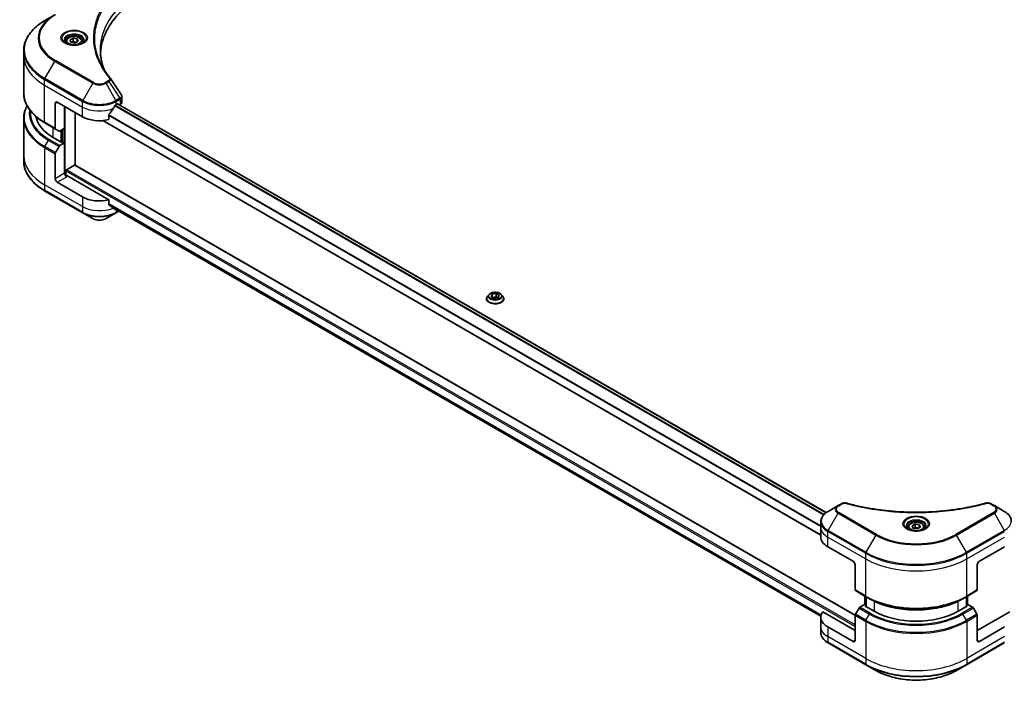
# Model space of a CAD drawing. Units: millimetres. Extents: x 0 to 10617, y 0 to 2108.
# Drawn here: x 197 to 528, y 292 to 515 of the extents above; entities that cross this region are included whole.
import ezdxf

# ---------------------------------------------------------------- set-up
doc = ezdxf.new("R2010")
doc.units = ezdxf.units.MM
doc.layers.add('Visible (ISO)', color=7, linetype='Continuous', lineweight=35)
doc.layers.add('Visible Narrow (ISO)', color=7, linetype='Continuous', lineweight=25)

msp = doc.modelspace()

# ---------------------------------------------------------------- linework, layer by layer
at = {"layer": 'Visible (ISO)'}
for p, q in [((208.7168, 516.2627), (205.3883, 514.341)), ((212.4343, 507.341), (212.4343, 506.721)), ((213.7901, 507.8017), (214.8107, 508.3909)), ((214.1637, 506.9967), (213.7901, 507.8017)), ((215.5578, 506.781), (214.1637, 506.9967)), ((214.8107, 508.3909), (216.2049, 508.1752)), ((214.8107, 507.3295), (214.8107, 508.3909)), ((216.5785, 507.3703), (215.5578, 506.781)), ((216.2049, 508.1752), (216.5785, 507.3703)), ((216.2049, 507.1546), (216.2049, 508.1752)), ((217.9343, 507.341), (217.9343, 506.721)), ((198.2553, 502.442), (198.2553, 504.3142)), ((198.2553, 489.9555), (198.2553, 502.442)), ((208.8203, 486.5204), (208.8203, 478.1163)), ((209.5274, 486.9286), (218.0127, 482.0296)), ((229.3264, 486.1121), (229.8214, 486.3979)), ((229.7678, 486.367), (467.7552, 348.9649)), ((230.0335, 486.2754), (230.0335, 486.2136)), ((231.2178, 486.8659), (231.2178, 488.764)), ((212.0023, 478.1513), (212.0023, 485.4997)), ((215.5378, 465.7603), (215.5378, 483.4585)), ((230.4749, 485.9587), (230.632, 486.0494)), ((198.2553, 481.4523), (198.2553, 468.9657)), ((205.3883, 479.9286), (208.9239, 477.8874)), ((224.7708, 480.7208), (465.9854, 341.4555)), ((226.7923, 481.0432), (226.7923, 482.5875)), ((210.131, 477.1904), (208.9239, 477.8874)), ((212.0023, 478.1513), (210.381, 477.2152)), ((211.2952, 477.743), (211.2952, 473.4972)), ((211.0831, 473.3748), (208.1132, 475.0894)), ((210.381, 472.3162), (212.0023, 473.2523)), ((211.4366, 473.5789), (211.0831, 473.3748)), ((212.0023, 473.2523), (211.4366, 473.5789)), ((212.0023, 473.2523), (212.0023, 463.0461)), ((208.9239, 469.9615), (210.131, 472.0523)), ((198.2553, 468.9657), (198.2553, 467.0935)), ((208.8203, 461.209), (208.8203, 469.6131)), ((212.3558, 462.3141), (212.3558, 463.8218)), ((212.568, 464.1892), (215.3257, 465.7813)), ((477.5215, 314.504), (215.4757, 465.7962)), ((218.0127, 455.0852), (209.5274, 459.9842)), ((226.7923, 454.0988), (212.7094, 462.2296)), ((205.3883, 457.0667), (218.1163, 449.7182)), ((226.7923, 452.5545), (226.7923, 454.0988)), ((228.0967, 451.4811), (466.0017, 314.1265)), ((229.2229, 449.7182), (230.1864, 450.2745)), ((218.1163, 449.7182), (221.4447, 447.7966)), ((225.8944, 447.7966), (229.2229, 449.7182)), ((353.7056, 420.874), (353.7056, 420.9073)), ((354.5548, 422.3106), (354.0588, 421.7572)), ((355.2235, 421.532), (355.5542, 422.3431)), ((356.2749, 420.961), (355.2235, 421.532)), ((355.5542, 422.3431), (356.9363, 422.5833)), ((355.5542, 422.3431), (355.5542, 421.3524)), ((355.6529, 421.2988), (356.9363, 421.5219)), ((357.657, 421.2012), (356.2749, 420.961)), ((356.9363, 422.5833), (357.9877, 422.0124)), ((356.9363, 422.5833), (356.9363, 421.5219)), ((356.9363, 421.5219), (357.5584, 421.1841)), ((357.9877, 422.0124), (357.657, 421.2012)), ((358.6564, 422.3106), (359.1525, 421.7572)), ((359.5056, 420.874), (359.5056, 420.9073)), ((471.7605, 351.3304), (468.4321, 349.4087)), ((472.706, 351.8763), (471.7605, 351.3304)), ((524.2935, 351.3304), (523.348, 351.8763)), ((527.6219, 349.4087), (524.2935, 351.3304)), ((465.9854, 344.0417), (465.9854, 345.9138)), ((465.9854, 340.7757), (465.9854, 344.0417)), ((495.277, 344.0417), (495.277, 343.4217)), ((496.6328, 344.5023), (497.6534, 345.0916)), ((497.0064, 343.6974), (496.6328, 344.5023)), ((497.6534, 345.0916), (499.0476, 344.8759)), ((497.6534, 344.0302), (497.6534, 345.0916)), ((499.4212, 344.071), (498.4006, 343.4817)), ((499.0476, 344.8759), (499.4212, 344.071)), ((499.0476, 343.8553), (499.0476, 344.8759)), ((500.777, 344.0417), (500.777, 343.4217)), ((498.4006, 343.4817), (497.0064, 343.6974)), ((468.3285, 337.5097), (476.8138, 332.6108)), ((519.2402, 332.6108), (527.7255, 337.5097)), ((477.5209, 331.386), (477.5209, 322.9819)), ((518.5331, 331.386), (518.5331, 322.9819)), ((477.6244, 322.753), (481.16, 320.7118)), ((480.8271, 318.0462), (480.8271, 320.9039)), ((514.894, 320.7118), (518.4295, 322.753)), ((515.2268, 320.9039), (515.2268, 318.0462)), ((480.7029, 318.1179), (479.0815, 317.1819)), ((481.1807, 317.8421), (480.7029, 318.1179)), ((480.915, 317.5872), (481.1807, 317.7406)), ((483.8848, 315.8726), (480.915, 317.5872)), ((481.16, 320.7118), (482.3671, 320.0148)), ((481.1807, 320.6998), (481.1807, 317.4338)), ((515.139, 317.5872), (512.1691, 315.8726)), ((514.894, 320.7118), (513.6869, 320.0148)), ((514.8733, 317.4338), (514.8733, 320.6998)), ((515.3511, 318.1179), (514.8733, 317.8421)), ((514.8733, 317.7406), (515.139, 317.5872)), ((516.9724, 317.1819), (515.3511, 318.1179)), ((477.5209, 309.3406), (466.62, 315.6342)), ((477.5209, 306.0746), (477.5209, 314.4787)), ((478.8315, 316.918), (477.6244, 314.8272)), ((518.4295, 314.8272), (517.2224, 316.918)), ((529.434, 315.6342), (518.5331, 309.3406)), ((518.5331, 306.0746), (518.5331, 314.4787)), ((465.9854, 313.8313), (465.9854, 310.5653)), ((465.9854, 310.5653), (465.9854, 308.6932)), ((476.8138, 305.6664), (468.3285, 310.5653)), ((527.7255, 310.5653), (519.2402, 305.6664)), ((468.4321, 305.1983), (481.16, 297.8499)), ((514.894, 297.8499), (527.6219, 305.1983)), ((481.16, 297.8499), (484.4884, 295.9282)), ((511.5656, 295.9282), (514.894, 297.8499))]:
    msp.add_line(p, q, dxfattribs=at)
for centre, major_axis, ratio, start_param, end_param in [((275.9955, 502.442), (-52, 0), 0.57735027, 5.7600423, 6.25033406), ((226.0512, 494.1931), (1.4852, 0.3953), 0.82744179, 0.27049221, 0.36261393), ((209.5274, 486.1121), (-0.5, 0.866), 0.57735027, 5.49778714, 7.06858347), ((229.8214, 486.1529), (0.15, 0.2598), 0.57735027, 5.49778714, 7.06858347), ((229.2178, 486.8659), (2, 0), 0.57735027, 5.49778714, 6.28318531), ((223.6696, 489.868), (-5.439, -11.2199), 0.5228786, 1.15795131, 1.36554168), ((223.6696, 489.868), (-5.439, -11.2199), 0.5228786, 1.36554168, 1.45917851), ((223.6696, 489.3781), (8, 0), 0.57735027, 5.45283607, 5.49778714), ((222.2553, 483.2544), (-20, 0), 0.57735027, 0.10340976, 0.78539816), ((223.6696, 485.2956), (8, 0), 0.57735027, 3.92699082, 5.11339037), ((209.1739, 478.3204), (-0.25, -0.433), 0.57735027, 5.49778714, 6.28318531), ((210.381, 477.6235), (-0.25, -0.433), 0.57735027, 0, 0.78539816), ((209.1739, 469.8172), (0.25, 0.433), 0.57735027, 1.57079633, 2.35619449), ((210.381, 471.908), (0.25, 0.433), 0.57735027, 0.78539816, 1.57079633), ((212.7094, 462.6378), (-0.5, 0.866), 0.57735027, 0.78539816, 2.35619449), ((212.568, 463.9442), (-0.15, -0.2598), 0.57735027, 3.92699082, 5.49778714), ((215.3257, 465.5364), (0.15, 0.2598), 0.57735027, 0, 0.78539816), ((209.5274, 460.8007), (0.5, -0.866), 0.57735027, 3.92699082, 5.49778714), ((212.3558, 462.0255), (0.5, 0), 0.57735027, 0.78539816, 1.81411083), ((223.6696, 458.3512), (-8, 0), 0.57735027, 0.78539816, 1.97179772), ((223.6696, 453.7788), (-7.9882, 5.5845), 0.07779162, 4.1487695, 4.35635987), ((223.6696, 453.7788), (-7.9882, 5.5845), 0.07779162, 4.05513267, 4.1487695), ((223.6696, 454.2687), (-8, 0), 0.57735027, 2.31124341, 2.3207181), ((473.9854, 340.7757), (-8, 0), 0.57735027, 0, 0.78539816), ((476.8138, 331.7943), (-0.5, 0.866), 0.57735027, 3.92699082, 5.49778714), ((519.2402, 331.7943), (-0.5, -0.866), 0.57735027, 3.92699082, 5.49778714), ((477.8744, 323.186), (-0.25, -0.433), 0.57735027, 5.49778714, 6.28318531), ((518.1795, 323.186), (0.25, -0.433), 0.57735027, 0, 0.78539816), ((473.9854, 313.8313), (-8, 0), 0.57735027, 5.88218392, 7.06858347), ((477.8744, 314.6829), (-0.25, -0.433), 0.57735027, 4.71238898, 5.49778714), ((479.0815, 316.7736), (-0.25, -0.433), 0.57735027, 3.92699082, 4.71238898), ((498.027, 324.0375), (-20, 0), 0.57735027, 0.78539816, 2.35619449), ((516.9724, 316.7736), (-0.25, 0.433), 0.57735027, 4.71238898, 5.49778714), ((518.1795, 314.6829), (-0.25, 0.433), 0.57735027, 3.92699082, 4.71238898), ((476.8138, 306.4829), (0.5, -0.866), 0.57735027, 5.49778714, 7.06858347), ((519.2402, 306.4829), (-0.5, -0.866), 0.57735027, 5.49778714, 7.06858347)]:
    msp.add_ellipse(centre, major_axis=major_axis, ratio=ratio, start_param=start_param, end_param=end_param, dxfattribs=at)
for points, knots in [([(205.3883, 514.341), (204.4986, 513.8274), (203.6766, 513.272), (202.1881, 512.0891), (201.5217, 511.4617), (200.3619, 510.1476), (199.8687, 509.4609), (199.0709, 508.0433), (198.7664, 507.3123), (198.3586, 505.8256), (198.2553, 505.0699), (198.2553, 504.3142)], [1.570796327, 1.570796327, 1.570796327, 1.570796327, 1.727875959, 1.727875959, 1.884955592, 1.884955592, 2.042035225, 2.042035225, 2.199114858, 2.199114858, 2.35619449, 2.35619449, 2.35619449, 2.35619449]), ([(212.5585, 506.626), (212.5248, 506.6501), (212.4925, 506.6745), (212.3671, 506.7741), (212.2858, 506.8512), (212.15, 507.005), (212.0955, 507.0817), (212.0115, 507.231), (211.9819, 507.3035), (211.9433, 507.444), (211.9343, 507.5122), (211.9343, 507.5802)], [3.247221149, 3.247221149, 3.247221149, 3.247221149, 3.298672286, 3.298672286, 3.455751919, 3.455751919, 3.612831552, 3.612831552, 3.769911184, 3.769911184, 3.926990817, 3.926990817, 3.926990817, 3.926990817]), ([(212.2826, 506.7709), (212.5592, 506.6113), (212.8859, 506.4711), (213.6106, 506.2498), (214.0091, 506.1692), (214.837, 506.0801), (215.2665, 506.0723), (216.108, 506.1313), (216.52, 506.1983), (217.2792, 506.3975), (217.6269, 506.5292), (217.9808, 506.7119), (218.0342, 506.7411), (218.0859, 506.7709)], [3.14159265, 3.14159265, 3.14159265, 3.14159265, 3.4403958, 3.4403958, 3.74272298, 3.74272298, 4.04794488, 4.04794488, 4.35345517, 4.35345517, 4.65653194, 4.65653194, 4.71238898, 4.71238898, 4.71238898, 4.71238898]), ([(212.4343, 507.341), (212.4343, 507.5124), (212.4747, 507.683), (212.6299, 508.0122), (212.7499, 508.1685), (213.0662, 508.4629), (213.2709, 508.5963), (213.7394, 508.8183), (214.0051, 508.9052), (214.5645, 509.0225), (214.8577, 509.0533), (215.4442, 509.0575), (215.7372, 509.0312), (216.2973, 508.9233), (216.5642, 508.8415), (217.0475, 508.6259), (217.2635, 508.4917), (217.6142, 508.1786), (217.7514, 508.0001), (217.9002, 507.6558), (217.9343, 507.4987), (217.9343, 507.341)], [2.35619449, 2.35619449, 2.35619449, 2.35619449, 2.62198886, 2.62198886, 2.91161337, 2.91161337, 3.23970828, 3.23970828, 3.57841915, 3.57841915, 3.91455234, 3.91455234, 4.24911174, 4.24911174, 4.58502719, 4.58502719, 4.92367944, 4.92367944, 5.25327908, 5.25327908, 5.49778714, 5.49778714, 5.49778714, 5.49778714]), ([(218.4343, 507.5802), (218.4343, 507.5122), (218.4252, 507.444), (218.3866, 507.3035), (218.357, 507.231), (218.273, 507.0817), (218.2186, 507.005), (218.0828, 506.8512), (218.0014, 506.7741), (217.8761, 506.6745), (217.8438, 506.6501), (217.8101, 506.626)], [0.785398163, 0.785398163, 0.785398163, 0.785398163, 0.942477796, 0.942477796, 1.099557429, 1.099557429, 1.256637061, 1.256637061, 1.413716694, 1.413716694, 1.465167832, 1.465167832, 1.465167832, 1.465167832]), ([(225.2894, 497.8131), (225.2799, 497.8369), (225.2705, 497.8607), (225.0507, 498.42), (224.8663, 498.9585), (224.5499, 500.0399), (224.418, 500.5828), (224.2068, 501.6715), (224.1276, 502.2173), (224.0219, 503.3102), (223.9955, 503.8574), (223.9955, 504.4047)], [1.55499619, 1.55499619, 1.55499619, 1.55499619, 1.56799787, 1.56799787, 1.86071038, 1.86071038, 2.15342288, 2.15342288, 2.44613539, 2.44613539, 2.73884789, 2.73884789, 2.73884789, 2.73884789]), ([(224.4766, 499.2221), (224.6297, 498.9336), (224.7902, 498.6463), (225.126, 498.0744), (225.3013, 497.7897), (225.6665, 497.2231), (225.8565, 496.9413), (226.2509, 496.3807), (226.4554, 496.1019), (226.8788, 495.5478), (227.0942, 495.2768), (227.3237, 494.9986)], [4.024932757, 4.024932757, 4.024932757, 4.024932757, 4.185188705, 4.185188705, 4.345444652, 4.345444652, 4.5057006, 4.5057006, 4.665956547, 4.665956547, 4.826212494, 4.826212494, 4.826212494, 4.826212494]), ([(205.3883, 479.9286), (204.4986, 480.4423), (203.6766, 480.9977), (202.1881, 482.1805), (201.5217, 482.8079), (200.3619, 484.122), (199.8687, 484.8088), (199.0709, 486.2264), (198.7664, 486.9574), (198.3586, 488.4441), (198.2553, 489.1997), (198.2553, 489.9555)], [3.141592654, 3.141592654, 3.141592654, 3.141592654, 3.298672286, 3.298672286, 3.455751919, 3.455751919, 3.612831552, 3.612831552, 3.769911184, 3.769911184, 3.926990817, 3.926990817, 3.926990817, 3.926990817]), ([(230.9979, 489.4524), (231.0243, 489.4125), (231.049, 489.3713), (231.094, 489.2862), (231.1144, 489.2424), (231.1504, 489.1521), (231.1659, 489.1057), (231.1913, 489.0108), (231.2011, 488.9623), (231.2144, 488.8639), (231.2178, 488.814), (231.2178, 488.764)], [0.0140408951, 0.0140408951, 0.0140408951, 0.0140408951, 0.027014678, 0.027014678, 0.0399884609, 0.0399884609, 0.0529622438, 0.0529622438, 0.0659360267, 0.0659360267, 0.0789098096, 0.0789098096, 0.0789098096, 0.0789098096]), ([(199.3674, 485.7039), (199.0184, 485.0535), (198.7486, 484.3854), (198.3586, 482.9637), (198.2553, 482.208), (198.2553, 481.4523)], [3.626556533, 3.626556533, 3.626556533, 3.626556533, 3.769911184, 3.769911184, 3.926990817, 3.926990817, 3.926990817, 3.926990817]), ([(229.0665, 485.9687), (229.0386, 485.954), (229.0087, 485.9322), (228.9533, 485.8788), (228.9279, 485.8471), (228.9029, 485.8077), (228.8983, 485.8), (228.8938, 485.792)], [0.1356732242, 0.1356732242, 0.1356732242, 0.1356732242, 0.1469944231, 0.1469944231, 0.158315622, 0.158315622, 0.1609890322, 0.1609890322, 0.1609890322, 0.1609890322]), ([(226.8611, 482.7614), (226.8425, 482.7382), (226.8263, 482.7124), (226.7997, 482.6526), (226.7923, 482.6182), (226.7923, 482.5875)], [-0.0201836507, -0.0201836507, -0.0201836507, -0.0201836507, -0.0112759257, -0.0112759257, 0, 0, 0, 0]), ([(205.3883, 457.0667), (204.4986, 457.5804), (203.6766, 458.1358), (202.1881, 459.3186), (201.5217, 459.946), (200.3619, 461.2601), (199.8687, 461.9468), (199.0709, 463.3645), (198.7664, 464.0955), (198.3586, 465.5822), (198.2553, 466.3378), (198.2553, 467.0935)], [1.570796327, 1.570796327, 1.570796327, 1.570796327, 1.727875959, 1.727875959, 1.884955592, 1.884955592, 2.042035225, 2.042035225, 2.199114858, 2.199114858, 2.35619449, 2.35619449, 2.35619449, 2.35619449]), ([(226.7923, 452.5545), (226.7923, 452.5233), (226.8, 452.4921), (226.8269, 452.4457), (226.8429, 452.4284), (226.8611, 452.4148)], [0.093260715, 0.093260715, 0.093260715, 0.093260715, 0.1047444472, 0.1047444472, 0.1134564756, 0.1134564756, 0.1134564756, 0.1134564756]), ([(228.8938, 450.8589), (228.8983, 450.8554), (228.9029, 450.8523), (228.9279, 450.8379), (228.9533, 450.8318), (229.0087, 450.8352), (229.0386, 450.8446), (229.0665, 450.8593)], [0.1103900742, 0.1103900742, 0.1103900742, 0.1103900742, 0.1130634845, 0.1130634845, 0.1243846834, 0.1243846834, 0.1357058823, 0.1357058823, 0.1357058823, 0.1357058823]), ([(221.4447, 447.7966), (221.6908, 447.6545), (221.9663, 447.5399), (222.5547, 447.3668), (222.8676, 447.3084), (223.5066, 447.25), (223.8325, 447.25), (224.4715, 447.3084), (224.7844, 447.3668), (225.3728, 447.5399), (225.6483, 447.6545), (225.8944, 447.7966)], [4.71238898, 4.71238898, 4.71238898, 4.71238898, 5.02654825, 5.02654825, 5.34070751, 5.34070751, 5.65486678, 5.65486678, 5.96902604, 5.96902604, 6.28318531, 6.28318531, 6.28318531, 6.28318531]), ([(354.0588, 421.7572), (354.0141, 421.7074), (353.9731, 421.6558), (353.8992, 421.5496), (353.8662, 421.4949), (353.809, 421.3827), (353.7847, 421.3253), (353.7455, 421.2083), (353.7306, 421.1488), (353.7107, 421.0286), (353.7056, 420.9679), (353.7056, 420.9073)], [0.277204887, 0.277204887, 0.277204887, 0.277204887, 0.372718209, 0.372718209, 0.468231532, 0.468231532, 0.563744854, 0.563744854, 0.659258177, 0.659258177, 0.754771499, 0.754771499, 0.754771499, 0.754771499]), ([(353.7056, 420.874), (353.7056, 420.6952), (353.7527, 420.5169), (353.9356, 420.1752), (354.0746, 420.0126), (354.4332, 419.7176), (354.656, 419.5865), (355.1599, 419.3725), (355.4413, 419.2899), (356.0328, 419.1811), (356.3429, 419.1548), (356.9611, 419.1606), (357.2692, 419.1926), (357.8535, 419.3122), (358.1296, 419.3998), (358.6226, 419.6232), (358.8393, 419.7591), (359.1889, 420.0676), (359.3225, 420.2401), (359.4715, 420.5693), (359.5056, 420.7215), (359.5056, 420.874)], [0.7547715, 0.7547715, 0.7547715, 0.7547715, 1.05448208, 1.05448208, 1.36689306, 1.36689306, 1.6913861, 1.6913861, 2.01711404, 2.01711404, 2.34186451, 2.34186451, 2.66621937, 2.66621937, 2.99105346, 2.99105346, 3.31685086, 3.31685086, 3.64076591, 3.64076591, 3.89636415, 3.89636415, 3.89636415, 3.89636415]), ([(358.6564, 422.3106), (358.5337, 422.4475), (358.3779, 422.5676), (358.0102, 422.7744), (357.796, 422.8595), (357.3363, 422.9837), (357.0909, 423.023), (356.5935, 423.0532), (356.3417, 423.0443), (355.8543, 422.9794), (355.6189, 422.9234), (355.1862, 422.7674), (354.9891, 422.6672), (354.7214, 422.4754), (354.6316, 422.3963), (354.5548, 422.3106)], [4.37393076, 4.37393076, 4.37393076, 4.37393076, 4.69494369, 4.69494369, 5.02937229, 5.02937229, 5.36244974, 5.36244974, 5.69376318, 5.69376318, 6.02549909, 6.02549909, 6.35947706, 6.35947706, 6.56039019, 6.56039019, 6.56039019, 6.56039019]), ([(359.5056, 420.9073), (359.5056, 420.9679), (359.5006, 421.0286), (359.4807, 421.1488), (359.4657, 421.2083), (359.4266, 421.3253), (359.4023, 421.3827), (359.3451, 421.4949), (359.3121, 421.5496), (359.2381, 421.6558), (359.1972, 421.7074), (359.1525, 421.7572)], [3.896364153, 3.896364153, 3.896364153, 3.896364153, 3.991877475, 3.991877475, 4.087390797, 4.087390797, 4.18290412, 4.18290412, 4.278417442, 4.278417442, 4.373930765, 4.373930765, 4.373930765, 4.373930765]), ([(472.706, 351.8763), (472.823, 351.9438), (472.9481, 352.0008), (473.2111, 352.0954), (473.3489, 352.133), (473.6327, 352.1887), (473.7789, 352.2068), (474.0748, 352.2223), (474.2245, 352.2197), (474.5227, 352.1917), (474.6711, 352.1664), (474.8165, 352.1264)], [0, 0, 0, 0, 0.037500483, 0.037500483, 0.075000966, 0.075000966, 0.11250145, 0.11250145, 0.150001933, 0.150001933, 0.187502416, 0.187502416, 0.187502416, 0.187502416]), ([(474.8165, 352.1264), (475.5424, 351.9267), (476.2671, 351.7384), (477.7393, 351.3786), (478.4824, 351.2081), (479.9811, 350.8863), (480.7368, 350.735), (482.2591, 350.4521), (483.0258, 350.3203), (484.5687, 350.0767), (485.3449, 349.9647), (486.9052, 349.7609), (487.6894, 349.669), (489.2641, 349.5054), (490.0546, 349.4338), (491.6406, 349.3108), (492.4359, 349.2595), (494.0298, 349.1774), (494.8284, 349.1466), (496.4271, 349.1055), (497.2272, 349.0952), (498.8275, 349.0952), (499.6276, 349.1055), (501.2263, 349.1466), (502.0247, 349.1774), (503.6185, 349.2595), (504.4138, 349.3108), (505.9996, 349.4338), (506.7901, 349.5055), (508.3647, 349.669), (509.1488, 349.7609), (510.7091, 349.9647), (511.4853, 350.0767), (513.0282, 350.3203), (513.7949, 350.4521), (515.6978, 350.8058), (516.8271, 351.04), (519.0559, 351.5514), (520.1486, 351.8269), (521.2374, 352.1264)], [0, 0, 0, 0, 0.24131062, 0.24131062, 0.48262125, 0.48262125, 0.72393187, 0.72393187, 0.9652425, 0.9652425, 1.20655312, 1.20655312, 1.44786375, 1.44786375, 1.68917437, 1.68917437, 1.930485, 1.930485, 2.17179562, 2.17179562, 2.41310625, 2.41310625, 2.65441687, 2.65441687, 2.8957275, 2.8957275, 3.13703812, 3.13703812, 3.37834875, 3.37834875, 3.61965937, 3.61965937, 3.86097, 3.86097, 4.10228062, 4.10228062, 4.46424656, 4.46424656, 4.82621249, 4.82621249, 4.82621249, 4.82621249]), ([(521.2374, 352.1264), (521.3829, 352.1664), (521.5313, 352.1917), (521.8295, 352.2197), (521.9792, 352.2223), (522.2751, 352.2068), (522.4212, 352.1887), (522.7051, 352.133), (522.8429, 352.0954), (523.1058, 352.0008), (523.231, 351.9438), (523.348, 351.8763)], [0, 0, 0, 0, 0.037500834, 0.037500834, 0.075001667, 0.075001667, 0.112502501, 0.112502501, 0.150003335, 0.150003335, 0.187504168, 0.187504168, 0.187504168, 0.187504168]), ([(468.4321, 349.4087), (468.1347, 349.2371), (467.8585, 349.0506), (467.3548, 348.6504), (467.1274, 348.4366), (466.7284, 347.9844), (466.5567, 347.746), (466.2767, 347.2483), (466.1684, 346.9891), (466.0226, 346.4579), (465.9854, 346.1859), (465.9854, 345.9138)], [0, 0, 0, 0, 0.157079633, 0.157079633, 0.314159265, 0.314159265, 0.471238898, 0.471238898, 0.628318531, 0.628318531, 0.785398163, 0.785398163, 0.785398163, 0.785398163]), ([(530.0686, 345.9138), (530.0686, 346.1859), (530.0313, 346.4579), (529.8856, 346.9891), (529.7773, 347.2483), (529.4973, 347.746), (529.3256, 347.9844), (528.9265, 348.4366), (528.6991, 348.6504), (528.1955, 349.0506), (527.9192, 349.2371), (527.6219, 349.4087)], [3.926990817, 3.926990817, 3.926990817, 3.926990817, 4.08407045, 4.08407045, 4.241150082, 4.241150082, 4.398229715, 4.398229715, 4.555309348, 4.555309348, 4.71238898, 4.71238898, 4.71238898, 4.71238898]), ([(495.4012, 343.3267), (495.3675, 343.3508), (495.3352, 343.3751), (495.2098, 343.4747), (495.1285, 343.5519), (494.9927, 343.7057), (494.9383, 343.7824), (494.8543, 343.9317), (494.8246, 344.0042), (494.7861, 344.1447), (494.777, 344.2128), (494.777, 344.2809)], [4.818017476, 4.818017476, 4.818017476, 4.818017476, 4.869468613, 4.869468613, 5.026548246, 5.026548246, 5.183627878, 5.183627878, 5.340707511, 5.340707511, 5.497787144, 5.497787144, 5.497787144, 5.497787144]), ([(495.277, 344.0417), (495.277, 344.2131), (495.3174, 344.3837), (495.4726, 344.7128), (495.5926, 344.8692), (495.909, 345.1635), (496.1136, 345.297), (496.5821, 345.519), (496.8478, 345.6059), (497.4072, 345.7232), (497.7005, 345.754), (498.2869, 345.7582), (498.5799, 345.7319), (499.14, 345.624), (499.4069, 345.5422), (499.8902, 345.3266), (500.1063, 345.1924), (500.4569, 344.8793), (500.5941, 344.7008), (500.7429, 344.3565), (500.777, 344.1993), (500.777, 344.0417)], [2.35619449, 2.35619449, 2.35619449, 2.35619449, 2.62198886, 2.62198886, 2.91161337, 2.91161337, 3.23970828, 3.23970828, 3.57841915, 3.57841915, 3.91455234, 3.91455234, 4.24911174, 4.24911174, 4.58502719, 4.58502719, 4.92367944, 4.92367944, 5.25327908, 5.25327908, 5.49778714, 5.49778714, 5.49778714, 5.49778714]), ([(501.277, 344.2809), (501.277, 344.2128), (501.2679, 344.1447), (501.2294, 344.0042), (501.1997, 343.9317), (501.1157, 343.7824), (501.0613, 343.7057), (500.9255, 343.5519), (500.8441, 343.4747), (500.7188, 343.3751), (500.6865, 343.3508), (500.6528, 343.3267)], [2.35619449, 2.35619449, 2.35619449, 2.35619449, 2.513274123, 2.513274123, 2.670353756, 2.670353756, 2.827433388, 2.827433388, 2.984513021, 2.984513021, 3.035964158, 3.035964158, 3.035964158, 3.035964158]), ([(495.1253, 343.4716), (495.4019, 343.3119), (495.7286, 343.1718), (496.4533, 342.9505), (496.8518, 342.8699), (497.6797, 342.7808), (498.1092, 342.773), (498.9507, 342.832), (499.3627, 342.899), (500.1219, 343.0982), (500.4696, 343.2299), (500.8235, 343.4126), (500.8769, 343.4418), (500.9286, 343.4716)], [1.57079633, 1.57079633, 1.57079633, 1.57079633, 1.86959948, 1.86959948, 2.17192665, 2.17192665, 2.47714855, 2.47714855, 2.78265884, 2.78265884, 3.08573562, 3.08573562, 3.14159265, 3.14159265, 3.14159265, 3.14159265]), ([(482.3671, 320.0148), (484.0201, 319.0605), (485.9251, 318.2624), (490.0591, 317.0463), (492.2876, 316.6285), (496.8569, 316.2107), (499.197, 316.2107), (503.7663, 316.6285), (505.9948, 317.0463), (510.1289, 318.2624), (512.0339, 319.0605), (513.6869, 320.0148)], [1.57079633, 1.57079633, 1.57079633, 1.57079633, 1.88495559, 1.88495559, 2.19911486, 2.19911486, 2.51327412, 2.51327412, 2.82743339, 2.82743339, 3.14159265, 3.14159265, 3.14159265, 3.14159265]), ([(468.4321, 305.1983), (468.1347, 305.37), (467.8585, 305.5565), (467.3548, 305.9567), (467.1274, 306.1704), (466.7284, 306.6226), (466.5567, 306.8611), (466.2767, 307.3587), (466.1684, 307.6179), (466.0226, 308.1492), (465.9854, 308.4211), (465.9854, 308.6932)], [3.141592654, 3.141592654, 3.141592654, 3.141592654, 3.298672286, 3.298672286, 3.455751919, 3.455751919, 3.612831552, 3.612831552, 3.769911184, 3.769911184, 3.926990817, 3.926990817, 3.926990817, 3.926990817]), ([(484.4884, 295.9282), (485.9193, 295.1021), (487.567, 294.4119), (491.1412, 293.3605), (493.0672, 292.9995), (497.016, 292.6384), (499.038, 292.6384), (502.9867, 292.9995), (504.9128, 293.3605), (508.487, 294.4119), (510.1347, 295.1021), (511.5656, 295.9282)], [3.14159265, 3.14159265, 3.14159265, 3.14159265, 3.45575192, 3.45575192, 3.76991118, 3.76991118, 4.08407045, 4.08407045, 4.39822972, 4.39822972, 4.71238898, 4.71238898, 4.71238898, 4.71238898])]:
    msp.add_open_spline(points, degree=3, knots=knots, dxfattribs=at)
for points, weights in [([(214.8107, 507.3295), (214.5602, 507.1013), (214.343, 506.969)], [1, 1.07039454817, 1.07672477615]), ([(216.1231, 507.1074), (215.4762, 507.0641), (214.8107, 507.3295)], [1.01523736139, 1.14666441016, 1]), ([(497.6534, 344.0302), (497.4029, 343.802), (497.1857, 343.6697)], [1, 1.07039454817, 1.07672477615]), ([(498.9658, 343.8081), (498.3189, 343.7648), (497.6534, 344.0302)], [1.01523736139, 1.14666441016, 1])]:
    msp.add_rational_spline(points, weights, degree=2, dxfattribs=at)
msp.add_open_spline([(227.3949, 494.9024), (228.5947, 493.0848), (229.7957, 491.2682), (230.9979, 489.4524)], degree=3, dxfattribs=at)
at = {"layer": 'Visible Narrow (ISO)'}
for p, q in [((205.3883, 494.8647), (208.7168, 500.6297)), ((208.7168, 500.6297), (221.4447, 493.2812)), ((221.6947, 493.5451), (208.9668, 500.8936)), ((205.2848, 492.6441), (205.2848, 494.5162)), ((205.2848, 494.5162), (218.0127, 487.1678)), ((218.1163, 487.5162), (205.3883, 494.8647)), ((221.4447, 493.2812), (218.1163, 487.5162)), ((226.5899, 494.091), (225.6444, 493.5451)), ((225.8944, 493.2812), (226.8399, 493.8271)), ((229.2229, 487.5162), (225.8944, 493.2812)), ((226.8399, 493.8271), (230.5176, 488.2637)), ((205.2848, 492.6441), (218.0127, 485.2956)), ((205.2848, 480.1575), (205.2848, 492.6441)), ((208.8203, 486.5204), (209.5274, 486.9286)), ((218.0127, 485.2956), (218.0127, 487.1678)), ((230.5176, 488.2637), (229.2229, 487.5162)), ((229.3264, 487.1678), (230.6211, 487.9153)), ((229.3264, 486.1121), (229.3264, 487.1678)), ((229.68, 486.3162), (467.6793, 348.9073)), ((229.8214, 486.3979), (230.0335, 486.2754)), ((230.632, 487.9215), (230.632, 486.0494)), ((212.2144, 462.3405), (212.2144, 485.3773)), ((218.0127, 482.0296), (218.0127, 485.2956)), ((228.8244, 485.6688), (466.9216, 348.2033)), ((467.0882, 348.3834), (228.95, 485.8726)), ((208.8203, 478.1163), (205.2848, 480.1575)), ((465.9854, 341.557), (224.9238, 480.7339)), ((226.7923, 482.4242), (465.9854, 344.326)), ((465.9854, 344.5396), (226.7976, 482.6348)), ((208.1132, 475.0894), (208.1132, 478.3554)), ((210.7295, 477.4164), (210.7295, 473.5789)), ((211.1538, 473.4156), (211.1538, 477.6614)), ((211.7902, 478.0288), (211.7902, 473.3748)), ((205.3883, 472.0028), (206.5954, 474.0936)), ((206.5954, 474.0936), (210.131, 472.0523)), ((210.381, 472.3162), (206.8454, 474.3575)), ((205.2848, 471.6543), (205.2848, 459.1677)), ((205.2848, 471.6543), (208.8203, 469.6131)), ((208.9239, 469.9615), (205.3883, 472.0028)), ((212.0023, 463.0461), (208.8203, 461.209)), ((212.3558, 463.8218), (477.5209, 310.7286)), ((477.5209, 311.2185), (212.568, 464.1892)), ((215.3257, 465.7813), (477.5209, 314.4029)), ((209.5274, 459.9842), (212.7094, 461.8213)), ((218.0127, 451.8193), (205.2848, 459.1677)), ((205.2848, 459.1677), (205.2848, 457.2956)), ((218.0127, 449.9471), (205.2848, 457.2956)), ((218.0127, 455.0852), (218.0127, 451.8193)), ((218.0127, 451.8193), (218.0127, 449.9471)), ((466.086, 314.5616), (226.7923, 452.7178)), ((226.7923, 452.6178), (466.0633, 314.4746)), ((466.0019, 314.1279), (228.0893, 451.4867)), ((229.0665, 450.8593), (228.4118, 451.2373)), ((229.3264, 450.7711), (229.3264, 449.9471)), ((230.04, 450.3591), (229.3264, 449.9471)), ((472.0105, 351.3056), (472.956, 351.8515)), ((523.098, 351.8515), (524.0435, 351.3056)), ((468.4321, 342.9963), (471.7605, 348.7613)), ((471.7605, 348.7613), (484.4884, 341.4129)), ((484.7384, 341.6768), (472.0105, 349.0252)), ((524.0435, 349.0252), (511.3156, 341.6768)), ((511.5656, 341.4129), (524.2935, 348.7613)), ((524.2935, 348.7613), (527.6219, 342.9963)), ((468.3285, 340.7757), (468.3285, 342.6479)), ((468.3285, 342.6479), (481.0564, 335.2994)), ((468.3285, 340.7757), (481.0564, 333.4273)), ((468.3285, 337.5097), (468.3285, 340.7757)), ((481.16, 335.6479), (468.4321, 342.9963)), ((484.4884, 341.4129), (481.16, 335.6479)), ((514.894, 335.6479), (511.5656, 341.4129)), ((527.6219, 342.9963), (514.894, 335.6479)), ((514.9975, 335.2994), (527.7255, 342.6479)), ((514.9975, 333.4273), (527.7255, 340.7757)), ((481.0564, 333.4273), (481.0564, 335.2994)), ((514.9975, 333.4273), (514.9975, 335.2994)), ((481.0564, 320.9407), (481.0564, 333.4273)), ((514.9975, 320.9407), (514.9975, 333.4273)), ((481.0564, 320.9407), (477.5209, 322.9819)), ((480.915, 317.9955), (480.915, 320.8532)), ((518.5331, 322.9819), (514.9975, 320.9407)), ((515.139, 320.8532), (515.139, 317.9955)), ((481.2686, 317.3831), (481.2686, 320.6491)), ((483.8848, 319.2158), (483.8848, 315.8726)), ((512.1691, 315.8726), (512.1691, 319.2158)), ((514.7854, 320.6491), (514.7854, 317.3831)), ((477.5209, 314.4787), (481.0564, 312.4375)), ((481.16, 312.786), (477.6244, 314.8272)), ((478.8315, 316.918), (482.3671, 314.8767)), ((482.6171, 315.1406), (479.0815, 317.1819)), ((481.16, 312.786), (482.3671, 314.8767)), ((516.9724, 317.1819), (513.4369, 315.1406)), ((513.6869, 314.8767), (517.2224, 316.918)), ((514.894, 312.786), (513.6869, 314.8767)), ((518.4295, 314.8272), (514.894, 312.786)), ((514.9975, 312.4375), (518.5331, 314.4787)), ((481.0564, 312.4375), (481.0564, 299.9509)), ((514.9975, 312.4375), (514.9975, 299.9509)), ((468.3285, 310.5653), (468.3285, 307.2994)), ((481.0564, 299.9509), (468.3285, 307.2994)), ((468.3285, 307.2994), (468.3285, 305.4272)), ((481.0564, 298.0788), (468.3285, 305.4272)), ((477.5209, 306.0746), (476.8138, 305.6664)), ((527.7255, 307.2994), (514.9975, 299.9509)), ((527.7255, 305.4272), (514.9975, 298.0788)), ((519.2402, 305.6664), (518.5331, 306.0746)), ((481.0564, 299.9509), (481.0564, 298.0788)), ((514.9975, 299.9509), (514.9975, 298.0788))]:
    msp.add_line(p, q, dxfattribs=at)
for centre, major_axis, ratio, start_param, end_param in [((222.2553, 508.4462), (-19.1464, 0), 0.57735027, 5.49778714, 7.06858347), ((222.2553, 508.5658), (-18.7929, 0), 0.57735027, 5.49778714, 7.06858347), ((222.2553, 504.6029), (-23.8536, 0), 0.57735027, 5.49778714, 7.06858347), ((215.1843, 508.4462), (-4.1036, 0), 0.57735027, 2.35619449, 7.06858347), ((215.1843, 507.8688), (3.3964, 0), 0.57735027, 5.59811367, 10.10984959), ((215.1843, 507.5802), (-3.25, 0), 0.57735027, 3.14159265, 6.28318531), ((215.1843, 507.341), (-2.75, 0), 0.57735027, 0, 0.56017967), ((215.1843, 507.341), (2.75, 0), 0.57735027, 5.72300564, 6.28318531), ((222.2553, 504.3142), (-24, 0), 0.57735027, 0, 0.78539816), ((222.2553, 502.442), (-24, 0), 0.57735027, 0, 0.78539816), ((208.9668, 500.4854), (0.25, 0.433), 0.57735027, 0.78539816, 1.57079633), ((205.6383, 494.7204), (0.25, 0.433), 0.57735027, 1.57079633, 2.35619449), ((221.6947, 493.1369), (-0.25, -0.433), 0.57735027, 3.92699082, 4.71238898), ((223.6696, 494.5658), (3.1464, 0), 0.57735027, 3.92699082, 5.49778714), ((223.6696, 494.6853), (-2.7929, 0), 0.57735027, 0.78539816, 2.35619449), ((225.6444, 493.1369), (0.25, -0.433), 0.57735027, 1.57079633, 2.35619449), ((226.5899, 493.6828), (0.25, -0.433), 0.57735027, 1.57079633, 2.35619449), ((226.9381, 494.6804), (0.3856, 0.3182), 0.7371107, 0, 1.02431149), ((222.2553, 489.9555), (-24, 0), 0.57735027, 0, 0.78539816), ((218.3663, 487.3719), (0.25, 0.433), 0.57735027, 1.57079633, 2.35619449), ((223.6696, 490.4337), (8, 0), 0.57735027, 3.92699082, 5.49778714), ((223.6696, 490.7224), (-7.8536, 0), 0.57735027, 0.78539816, 2.35619449), ((228.9729, 487.3719), (0.25, -0.433), 0.57735027, 0.78539816, 1.57079633), ((230.2676, 488.1194), (-0.25, 0.433), 0.57735027, 3.92699082, 4.71238898), ((230.2784, 488.1256), (0.2465, -0.435), 0.58272546, 0.79011911, 1.57603082), ((222.2553, 481.741), (-23.8536, 0), 0.57735027, 5.99440989, 7.06858347), ((222.2553, 483.1348), (-22.1464, 0), 0.57735027, 6.1864913, 7.06858347), ((222.2553, 483.2544), (-21.7929, 0), 0.57735027, 6.22449171, 7.06858347), ((223.6696, 488.5616), (8, 0), 0.57735027, 3.92699082, 5.33033906), ((222.2553, 481.4523), (-24, 0), 0.57735027, 0, 0.78539816), ((205.6383, 480.3616), (-0.25, -0.433), 0.57735027, 5.49778714, 6.28318531), ((206.8454, 473.9492), (-0.25, -0.433), 0.57735027, 3.92699082, 4.71238898), ((205.6383, 471.8584), (0.25, 0.433), 0.57735027, 1.57079633, 2.35619449), ((222.2553, 468.9657), (-24, 0), 0.57735027, 0, 0.78539816), ((222.2553, 467.0935), (-24, 0), 0.57735027, 0, 0.78539816), ((205.6383, 457.4997), (-0.25, -0.433), 0.57735027, 5.49778714, 6.28318531), ((223.6696, 455.0852), (-8, 0), 0.57735027, 0.78539816, 2.18874641), ((223.6696, 453.2131), (-8, 0), 0.57735027, 0.78539816, 2.35619449), ((218.3663, 450.1512), (-0.25, -0.433), 0.57735027, 5.49778714, 6.28318531), ((228.9729, 450.1512), (0.25, -0.433), 0.57735027, 0, 0.78539816), ((223.6696, 452.9244), (7.8536, 0), 0.57735027, 3.92699082, 5.49778714), ((223.6696, 449.0811), (-3.1464, 0), 0.57735027, 0.78539816, 2.35619449), ((356.6056, 420.9963), (-2.8677, 0), 0.57735027, 5.8056187, 9.90234457), ((356.6056, 420.9073), (-2.9, 0), 0.57735027, 0, 3.14159265), ((356.6056, 420.874), (2.9, 0), 0.57735027, 3.14159265, 6.28318531), ((356.6056, 421.6979), (-2.3092, 0), 0.57735027, 5.8056187, 9.90234457), ((473.9854, 350.0459), (-3.1464, 0), 0.57735027, 5.49778714, 7.06858347), ((473.9854, 350.1654), (-2.7929, 0), 0.57735027, 5.49778714, 7.06858347), ((472.0105, 350.8974), (-0.25, 0.433), 0.57735027, 5.49778714, 6.28318531), ((472.956, 351.4432), (-0.25, 0.433), 0.57735027, 5.49778714, 6.28318531), ((474.6839, 351.6443), (0.1326, 0.4821), 0.35119009, 0, 0.66445074), ((521.3701, 351.6443), (-0.1326, 0.4821), 0.35119009, 5.61873456, 6.28318531), ((523.098, 351.4432), (0.25, 0.433), 0.57735027, 0, 0.78539816), ((524.0435, 350.8974), (0.25, 0.433), 0.57735027, 0, 0.78539816), ((522.0686, 350.1654), (2.7929, 0), 0.57735027, 5.49778714, 7.06858347), ((522.0686, 350.0459), (3.1464, 0), 0.57735027, 5.49778714, 7.06858347), ((473.9854, 346.2025), (-7.8536, 0), 0.57735027, 5.49778714, 7.06858347), ((472.0105, 348.617), (-0.25, -0.433), 0.57735027, 3.92699082, 4.71238898), ((498.027, 345.1469), (-4.1036, 0), 0.57735027, 2.35619449, 7.06858347), ((524.0435, 348.617), (0.25, -0.433), 0.57735027, 1.57079633, 2.35619449), ((522.0686, 346.2025), (7.8536, 0), 0.57735027, 5.49778714, 7.06858347), ((473.9854, 345.9138), (-8, 0), 0.57735027, 0, 0.78539816), ((473.9854, 344.0417), (-8, 0), 0.57735027, 0, 0.78539816), ((498.027, 344.5695), (3.3964, 0), 0.57735027, 5.59811367, 10.10984959), ((498.027, 344.2809), (-3.25, 0), 0.57735027, 3.14159265, 6.28318531), ((498.027, 344.0417), (-2.75, 0), 0.57735027, 0, 0.56017967), ((498.027, 344.0417), (2.75, 0), 0.57735027, 5.72300564, 6.28318531), ((468.6821, 342.852), (0.25, 0.433), 0.57735027, 1.57079633, 2.35619449), ((484.7384, 341.2685), (-0.25, -0.433), 0.57735027, 3.92699082, 4.71238898), ((498.027, 349.2294), (19.1464, 0), 0.57735027, 3.92699082, 5.49778714), ((498.027, 349.3489), (-18.7929, 0), 0.57735027, 0.78539816, 2.35619449), ((511.3156, 341.2685), (-0.25, 0.433), 0.57735027, 4.71238898, 5.49778714), ((481.41, 335.5035), (0.25, 0.433), 0.57735027, 1.57079633, 2.35619449), ((498.027, 345.0974), (24, 0), 0.57735027, 3.92699082, 5.49778714), ((498.027, 345.386), (-23.8536, 0), 0.57735027, 0.78539816, 2.35619449), ((514.644, 335.5035), (-0.25, 0.433), 0.57735027, 3.92699082, 4.71238898), ((498.027, 343.2252), (24, 0), 0.57735027, 3.92699082, 5.49778714), ((498.027, 330.7386), (-24, 0), 0.57735027, 0.78539816, 2.35619449), ((481.41, 321.1448), (-0.25, -0.433), 0.57735027, 5.49778714, 6.28318531), ((514.644, 321.1448), (0.25, -0.433), 0.57735027, 0, 0.78539816), ((498.027, 330.4499), (23.8536, 0), 0.57735027, 3.92699082, 5.49778714), ((498.027, 329.0561), (-22.1464, 0), 0.57735027, 0.78539816, 2.35619449), ((482.6171, 314.7324), (-0.25, -0.433), 0.57735027, 3.92699082, 4.71238898), ((498.027, 323.918), (22.1464, 0), 0.57735027, 3.92699082, 5.49778714), ((498.027, 324.0375), (-21.7929, 0), 0.57735027, 0.78539816, 2.35619449), ((513.4369, 314.7324), (0.25, -0.433), 0.57735027, 1.57079633, 2.35619449), ((481.41, 312.6416), (0.25, 0.433), 0.57735027, 1.57079633, 2.35619449), ((498.027, 322.2354), (24, 0), 0.57735027, 3.92699082, 5.49778714), ((498.027, 322.5241), (-23.8536, 0), 0.57735027, 0.78539816, 2.35619449), ((514.644, 312.6416), (-0.25, 0.433), 0.57735027, 3.92699082, 4.71238898), ((473.9854, 310.5653), (-8, 0), 0.57735027, 0, 0.78539816), ((473.9854, 308.6932), (-8, 0), 0.57735027, 0, 0.78539816), ((468.6821, 305.6313), (-0.25, -0.433), 0.57735027, 5.49778714, 6.28318531), ((498.027, 309.7489), (-24, 0), 0.57735027, 0.78539816, 2.35619449), ((498.027, 307.8767), (-24, 0), 0.57735027, 0.78539816, 2.35619449), ((481.41, 298.2829), (-0.25, -0.433), 0.57735027, 5.49778714, 6.28318531), ((498.027, 307.588), (23.8536, 0), 0.57735027, 3.92699082, 5.49778714), ((514.644, 298.2829), (0.25, -0.433), 0.57735027, 0, 0.78539816), ((498.027, 303.7447), (-19.1464, 0), 0.57735027, 0.78539816, 2.35619449)]:
    msp.add_ellipse(centre, major_axis=major_axis, ratio=ratio, start_param=start_param, end_param=end_param, dxfattribs=at)
for centre, major_axis in [((215.1843, 508.5658), (4.4571, 0)), ((215.1843, 507.586), (2.45, 0)), ((356.6056, 421.7722), (-2.1415, 0)), ((498.027, 345.2665), (4.4571, 0)), ((498.027, 344.2867), (2.45, 0))]:
    msp.add_ellipse(centre, major_axis=major_axis, ratio=0.57735027, dxfattribs=at)
for points, knots in [([(226.9381, 522.0429), (226.8887, 521.9831), (226.8397, 521.9232), (226.7314, 521.7899), (226.6723, 521.7165), (226.5285, 521.5359), (226.4443, 521.4286), (226.2532, 521.1811), (226.1469, 521.0408), (225.9066, 520.7171), (225.7738, 520.5334), (225.4754, 520.1092), (225.3118, 519.8683), (224.9477, 519.3115), (224.7506, 518.9948), (224.3345, 518.2907), (224.1196, 517.9025), (223.6483, 516.9899), (223.4023, 516.4639), (222.8916, 515.2462), (222.6434, 514.5523), (222.1668, 512.9469), (221.9669, 512.0327), (221.6992, 510.1412), (221.6404, 509.1636), (221.6899, 506.8067), (221.8771, 505.4279), (222.6678, 502.287), (223.3797, 500.5339), (224.7155, 498.1771), (225.1219, 497.5324), (225.8657, 496.4633), (226.1835, 496.0345), (226.6133, 495.4886), (226.7102, 495.3675), (226.8514, 495.194), (226.8947, 495.1413), (226.9381, 495.0886)], [0, 0, 0, 0, 0.0344265, 0.0344265, 0.07650467, 0.07650467, 0.1377084, 0.1377084, 0.21727325, 0.21727325, 0.32070756, 0.32070756, 0.45517217, 0.45517217, 0.62997615, 0.62997615, 0.8417425, 0.8417425, 1.12477817, 1.12477817, 1.49272454, 1.49272454, 1.97105483, 1.97105483, 2.47873595, 2.47873595, 3.19579554, 3.19579554, 4.127973, 4.127973, 4.4843018, 4.4843018, 4.72660511, 4.72660511, 4.79590965, 4.79590965, 4.82621249, 4.82621249, 4.82621249, 4.82621249]), ([(224.4766, 499.2221), (223.6749, 500.7334), (223.0735, 502.2804), (222.3392, 505.1986), (222.1538, 506.5652), (222.1048, 508.9018), (222.163, 509.8712), (222.4281, 511.747), (222.6262, 512.6538), (223.0982, 514.2464), (223.3441, 514.9349), (223.85, 516.1432), (224.0936, 516.6653), (224.5605, 517.5711), (224.7733, 517.9565), (225.1855, 518.6555), (225.3807, 518.9699), (225.7415, 519.5227), (225.9035, 519.762), (226.1991, 520.1832), (226.3307, 520.3656), (226.5687, 520.6871), (226.674, 520.8265), (226.8633, 521.0722), (226.9467, 521.1787), (227.0891, 521.3581), (227.1477, 521.4311), (227.2549, 521.5635), (227.3035, 521.622), (227.3525, 521.6825)], [-4.02493276, -4.02493276, -4.02493276, -4.02493276, -3.19579554, -3.19579554, -2.47873595, -2.47873595, -1.97105483, -1.97105483, -1.49272454, -1.49272454, -1.12477817, -1.12477817, -0.8417425, -0.8417425, -0.62997615, -0.62997615, -0.45517217, -0.45517217, -0.32070756, -0.32070756, -0.21727325, -0.21727325, -0.1377084, -0.1377084, -0.07650467, -0.07650467, -0.0344265, -0.0344265, 0, 0, 0, 0]), ([(230.8869, 519.5213), (230.7696, 519.4032), (230.6539, 519.2859), (230.2628, 518.881), (229.9941, 518.592), (229.2472, 517.7555), (228.7895, 517.2021), (226.7555, 514.5343), (225.5712, 512.3201), (224.2778, 508.3152), (223.9832, 506.5449), (223.9433, 503.3596), (224.0989, 501.9448), (224.6401, 499.6281), (224.9271, 498.7186), (225.286, 497.8186)], [-5.47772979, -5.47772979, -5.47772979, -5.47772979, -5.40661912, -5.40661912, -5.23453446, -5.23453446, -4.91295092, -4.91295092, -3.70555522, -3.70555522, -2.7767893, -2.7767893, -2.03555087, -2.03555087, -1.55154, -1.55154, -1.55154, -1.55154]), ([(223.9955, 504.4047), (223.9955, 504.477), (223.9959, 504.5493), (224.019, 506.392), (224.3131, 508.1615), (225.6045, 512.1661), (226.7871, 514.3811), (228.8183, 517.0513), (229.2754, 517.6054), (230.0213, 518.4428), (230.2896, 518.7323), (230.6803, 519.1376), (230.7959, 519.2558), (230.9129, 519.3734)], [2.73884789, 2.73884789, 2.73884789, 2.73884789, 2.7767893, 2.7767893, 3.70555522, 3.70555522, 4.91295092, 4.91295092, 5.23453446, 5.23453446, 5.40661912, 5.40661912, 5.47772979, 5.47772979, 5.47772979, 5.47772979]), ([(226.9381, 495.0886), (226.9766, 495.042), (227.0062, 494.9929), (227.061, 494.8623), (227.0729, 494.779), (227.0542, 494.5892), (227.0096, 494.4831), (226.8537, 494.2753), (226.7356, 494.1751), (226.5899, 494.091)], [0, 0, 0, 0, 0.026852665, 0.026852665, 0.069816928, 0.069816928, 0.125670471, 0.125670471, 0.187504168, 0.187504168, 0.187504168, 0.187504168]), ([(226.8399, 493.8271), (227.0155, 493.9323), (227.1596, 494.051), (227.3608, 494.2921), (227.4249, 494.413), (227.4723, 494.6261), (227.471, 494.7186), (227.431, 494.8386), (227.4155, 494.8714), (227.395, 494.9025)], [-0.187504168, -0.187504168, -0.187504168, -0.187504168, -0.125670471, -0.125670471, -0.069816928, -0.069816928, -0.026852665, -0.026852665, -0.010060657, -0.010060657, -0.010060657, -0.010060657]), ([(230.5307, 488.2715), (230.5285, 488.2702), (230.5263, 488.2689), (230.5219, 488.2663), (230.5198, 488.265), (230.5176, 488.2637)], [-0.00153668531, -0.00153668531, -0.00153668531, -0.00153668531, -0.00076834265, -0.00076834265, 0, 0, 0, 0]), ([(230.9979, 489.4524), (231.0197, 489.4195), (231.0382, 489.3855), (231.1, 489.2457), (231.1168, 489.1349), (231.0925, 488.8817), (231.0321, 488.7398), (230.8324, 488.4842), (230.6968, 488.3696), (230.5307, 488.2715)], [0.014040895, 0.014040895, 0.014040895, 0.014040895, 0.029522231, 0.029522231, 0.076757801, 0.076757801, 0.138164041, 0.138164041, 0.196787795, 0.196787795, 0.196787795, 0.196787795]), ([(230.6211, 487.9153), (230.6229, 487.9163), (230.6248, 487.9174), (230.6284, 487.9194), (230.6302, 487.9205), (230.632, 487.9215)], [0, 0, 0, 0, 0.00076834265, 0.00076834265, 0.00153668531, 0.00153668531, 0.00153668531, 0.00153668531]), ([(230.632, 487.9215), (230.8162, 488.0264), (230.9639, 488.155), (231.1653, 488.4424), (231.2177, 488.6014), (231.2178, 488.764)], [-0.196787795, -0.196787795, -0.196787795, -0.196787795, -0.138164041, -0.138164041, -0.07890981, -0.07890981, -0.07890981, -0.07890981]), ([(472.956, 351.8515), (473.0265, 351.8922), (473.1035, 351.9292), (473.3172, 352.0142), (473.4619, 352.0555), (473.8116, 352.1201), (474.0219, 352.1345), (474.3859, 352.115), (474.5413, 352.0918), (474.6839, 352.0525)], [0, 0, 0, 0, 0.029936483, 0.029936483, 0.077834855, 0.077834855, 0.14010274, 0.14010274, 0.187502416, 0.187502416, 0.187502416, 0.187502416]), ([(474.6839, 352.0525), (474.7875, 352.024), (474.8912, 351.9957), (475.1221, 351.9332), (475.2493, 351.8991), (475.5621, 351.8161), (475.748, 351.7675), (476.1765, 351.6571), (476.4195, 351.5957), (476.9802, 351.457), (477.2984, 351.3803), (478.0331, 351.208), (478.4504, 351.1136), (479.4149, 350.9033), (479.9633, 350.7896), (481.1828, 350.5493), (481.8553, 350.4253), (483.4359, 350.1532), (484.3471, 350.0111), (486.4561, 349.7163), (487.658, 349.573), (490.4386, 349.2978), (492.0221, 349.1824), (495.2982, 349.0279), (496.9915, 348.9939), (501.0738, 349.0225), (503.4619, 349.1305), (508.9022, 349.5871), (511.9386, 349.9981), (516.0207, 350.7693), (517.1374, 351.004), (518.989, 351.4334), (519.7318, 351.6168), (520.6774, 351.865), (520.8871, 351.9209), (521.1876, 352.0025), (521.2789, 352.0274), (521.3701, 352.0525)], [0, 0, 0, 0, 0.0344265, 0.0344265, 0.07650467, 0.07650467, 0.1377084, 0.1377084, 0.21727325, 0.21727325, 0.32070756, 0.32070756, 0.45517217, 0.45517217, 0.62997615, 0.62997615, 0.8417425, 0.8417425, 1.12477817, 1.12477817, 1.49272454, 1.49272454, 1.97105483, 1.97105483, 2.47873595, 2.47873595, 3.19579554, 3.19579554, 4.127973, 4.127973, 4.4843018, 4.4843018, 4.72660511, 4.72660511, 4.79590965, 4.79590965, 4.82621249, 4.82621249, 4.82621249, 4.82621249]), ([(521.3701, 352.0525), (521.4509, 352.0748), (521.5359, 352.0918), (521.7621, 352.1235), (521.9063, 352.1304), (522.2352, 352.1196), (522.4189, 352.0938), (522.7789, 352.0038), (522.9523, 351.9356), (523.098, 351.8515)], [0, 0, 0, 0, 0.026852665, 0.026852665, 0.069816928, 0.069816928, 0.125670471, 0.125670471, 0.187504168, 0.187504168, 0.187504168, 0.187504168])]:
    msp.add_open_spline(points, degree=3, knots=knots, dxfattribs=at)

doc.saveas('drawing.dxf')
